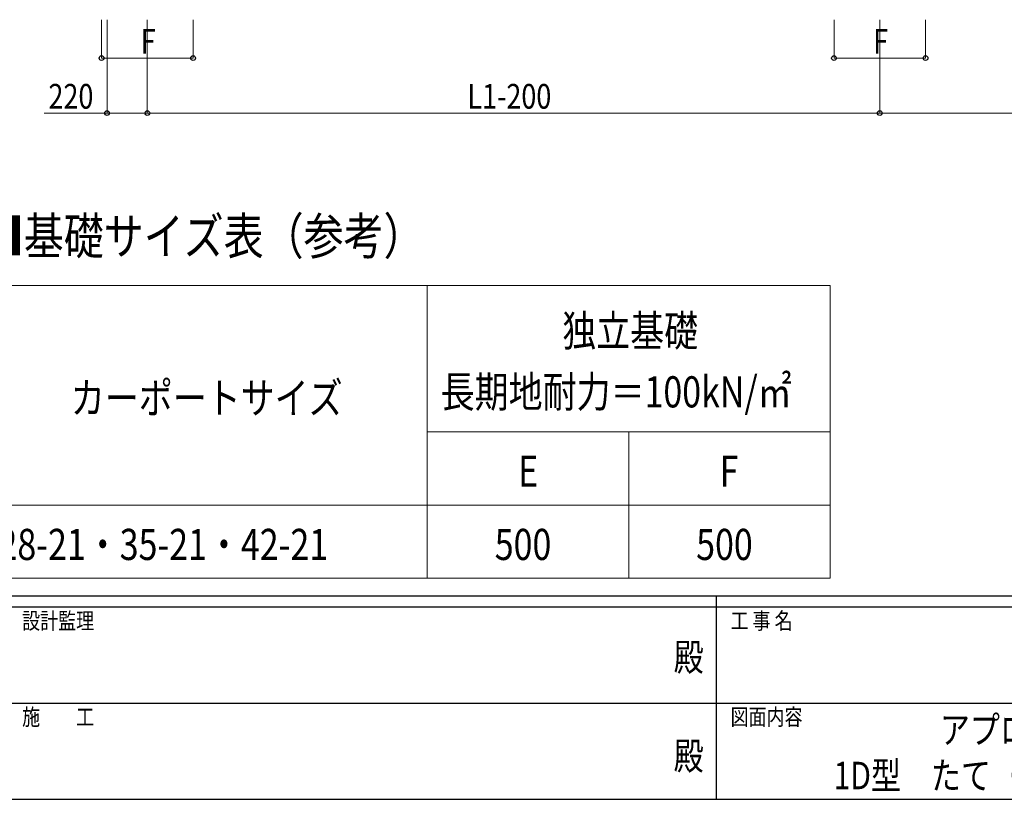
# Model space of a CAD drawing. Units: millimetres. Extents: x 750 to 24840, y 225 to 17385.
# Drawn here: x 8797 to 14174, y 225 to 4484 of the extents above; entities that cross this region are included whole.
import ezdxf
from ezdxf.enums import TextEntityAlignment as Align

# ---------------------------------------------------------------- set-up
doc = ezdxf.new("R2010")
doc.units = ezdxf.units.MM
doc.header["$PDSIZE"] = 0.05
for name, color, linetype, lineweight in [('FRAME', 3, 'Continuous', 30), ('TABLE1', 255, 'Continuous', 13), ('TEXT1', 255, 'Continuous', 13), ('USER1', 3, 'Continuous', 13), ('YKK_D', 6, 'Continuous', 13)]:
    doc.layers.add(name, color=color, linetype=linetype, lineweight=lineweight)
doc.styles.add('text-b', font='extslim2.shx', dxfattribs={"width": 0.8, "bigfont": 'extfont2.shx'})

msp = doc.modelspace()

# ---------------------------------------------------------------- linework, layer by layer
at = {"layer": 'FRAME'}
for p, q in [((24300.1, 1335), (900.1, 1335)), ((12600.1, 1335), (12600.1, 225)), ((12600.1, 1275), (8700.1, 1275)), ((16500.1, 1275), (12600.1, 1275)), ((8700.1, 225), (12600.1, 225)), ((12600.1, 225), (16500.1, 225))]:
    msp.add_line(p, q, dxfattribs=at)
at = {"layer": 'FRAME', "color": 94}
for p, q in [((8722.6, 750), (12600.1, 750)), ((12600.1, 750), (16500.1, 750))]:
    msp.add_line(p, q, dxfattribs=at)
at = {"layer": 'FRAME'}
msp.add_point((12600.1, 225), dxfattribs=at)
at = {"layer": 'TABLE1', "ltscale": 20}
for p, q in [((8622.3, 3032.3), (13222.3, 3032.3)), ((11022.3, 3032.3), (11022.3, 1432.3)), ((13222.3, 3032.3), (13222.3, 1432.3)), ((11022.3, 2232.3), (13222.3, 2232.3)), ((12122.3, 2232.3), (12122.3, 1432.3)), ((8622.3, 1832.3), (13222.3, 1832.3)), ((8622.3, 1432.3), (13222.3, 1432.3))]:
    msp.add_line(p, q, dxfattribs=at)
at = {"layer": 'YKK_D'}
for p, q in [((9243.7, 4483.6), (9243.7, 4272.6)), ((9273.7, 4483.6), (9273.7, 3972.6)), ((9493.7, 4483.6), (9493.7, 3972.6)), ((9493.7, 4483.6), (9493.7, 3972.6)), ((9743.7, 4483.6), (9743.7, 4272.6)), ((13243.6, 4483.6), (13243.6, 4272.6)), ((13493.6, 4483.6), (13493.6, 3972.6)), ((13493.6, 4483.6), (13493.6, 3972.6)), ((13743.6, 4483.6), (13743.6, 4272.6)), ((9243.7, 4273.6), (9743.7, 4273.6)), ((13243.6, 4273.6), (13743.6, 4273.6)), ((9273.7, 3973.6), (8929.9, 3973.6)), ((9493.7, 3973.6), (9273.7, 3973.6)), ((9493.7, 3973.6), (13493.6, 3973.6)), ((13493.6, 3973.6), (17693.6, 3973.6))]:
    msp.add_line(p, q, dxfattribs=at)
at = {"layer": 'YKK_D', "linetype": 'ByBlock', "lineweight": -2}
for centre in [(9243.7, 4273.6), (9743.7, 4273.6), (13243.6, 4273.6), (13743.6, 4273.6), (9273.7, 3973.6), (9493.7, 3973.6), (9493.7, 3973.6), (13493.6, 3973.6), (13493.6, 3973.6)]:
    msp.add_circle(centre, 12.8, dxfattribs=at)

# ---------------------------------------------------------------- texts
at = {"layer": 'FRAME', "style": 'text-b', "width": 0.8}
for s, p in [('設計監理', (8810.1, 1155)), ('工 事 名', (12678.8, 1155)), ('施\u3000\u3000工', (8810.1, 630)), ('図面内容', (12678.8, 630))]:
    msp.add_text(s, height=90, dxfattribs=at).set_placement(p)
for p in [(12450, 982.5), (12450, 442.5)]:
    msp.add_text('殿', height=150, dxfattribs=at).set_placement(p, align=Align.MIDDLE)
at = {"layer": 'TABLE1', "style": 'text-b', "width": 0.8}
for s, p in [('独立基礎', (11759.7, 2699)), ('カーポートサイズ', (9075.7, 2332.3)), ('長期地耐力＝100kN/㎡', (11095.7, 2365.7)), ('E', (11519, 1932.3)), ('F', (12619, 1932.3)), ('28-21・35-21・42-21', (8681, 1532.3)), ('500', (11391, 1532.3)), ('500', (12491, 1532.3))]:
    msp.add_text(s, height=170, dxfattribs=at).set_placement(p)
at = {"layer": 'TEXT1', "style": 'text-b', "width": 0.8}
for s, p in [('アプローチ  フリーオ', (13822.1, 530)), ('1D型\u3000たて（３）連棟セット\u3000納まり図', (13242.1, 280))]:
    msp.add_text(s, height=150, dxfattribs=at).set_placement(p)
at = {"layer": 'USER1', "style": 'text-b', "width": 0.8}
msp.add_text('■基礎サイズ表（参考）', height=200, dxfattribs=at).set_placement((8601, 3201.5))
at = {"layer": 'YKK_D', "style": 'text-b', "width": 0.8}
for s, p in [('F', (9457.7, 4297.6)), ('F', (13457.6, 4297.6)), ('220', (8953.9, 3997.6)), ('L1-200', (11241.6, 3997.6))]:
    msp.add_text(s, height=135, dxfattribs=at).set_placement(p)

doc.saveas('drawing.dxf')
